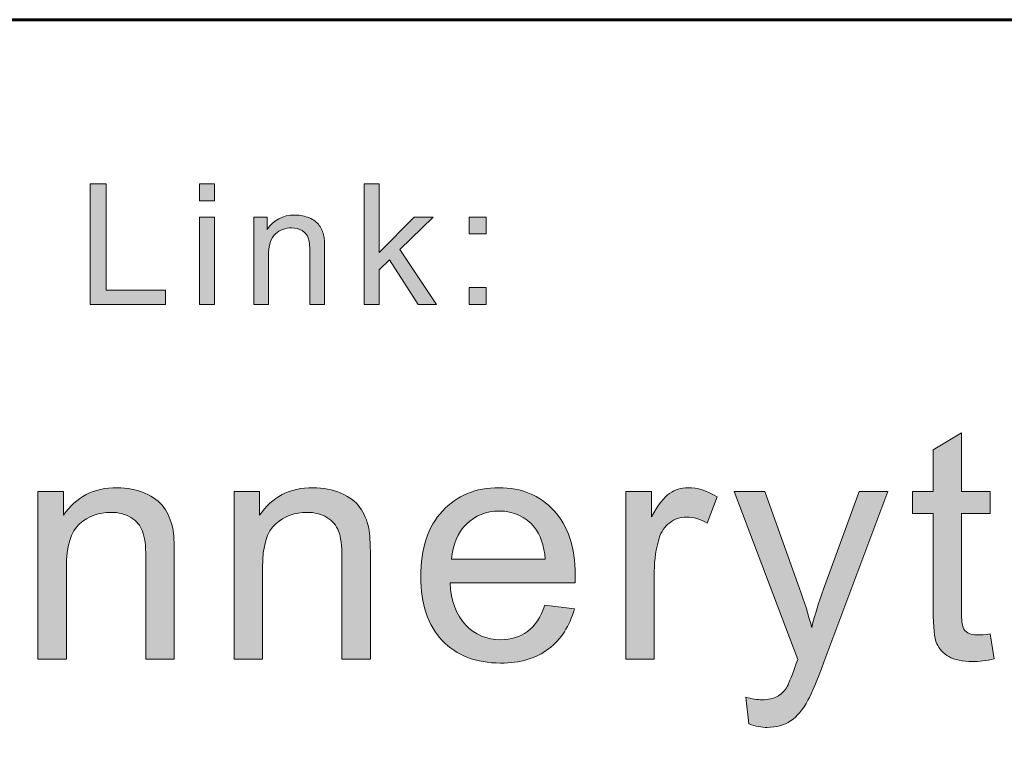
# Model space of a CAD drawing. Units: inches. Extents: x 0 to 8.5, y -11 to 0.
# Drawn here: x 5 to 5.4, y -10.4 to -10.1 of the extents above; entities that cross this region are included whole.
import ezdxf

# ---------------------------------------------------------------- set-up
doc = ezdxf.new("R2010")
doc.units = ezdxf.units.IN
doc.header["$MEASUREMENT"] = 0
doc.layers.add('Title Block', color=7, linetype='Continuous')

# ---------------------------------------------------------------- blocks, each defined once
blk = doc.blocks.new('block 3')
at = {"layer": 'Title Block', "true_color": 0x010101}
h = blk.add_hatch(color=18, dxfattribs=at)
h.dxf.hatch_style = 2
edge = h.paths.add_edge_path()
edge.add_spline(control_points=[(5.37751, -10.35529), (5.37751, -10.35529), (5.3791, -10.36499), (5.3791, -10.36499), (5.376, -10.36564), (5.37324, -10.36597), (5.3708, -10.36597), (5.36681, -10.36597), (5.36372, -10.36533), (5.36152, -10.36408), (5.35932, -10.36282), (5.35777, -10.36115), (5.35688, -10.3591), (5.35598, -10.35704), (5.35554, -10.35272), (5.35554, -10.34612), (5.35554, -10.34612), (5.35554, -10.30884), (5.35554, -10.30884), (5.35554, -10.30884), (5.34748, -10.30884), (5.34748, -10.30884), (5.34748, -10.30884), (5.34748, -10.30029), (5.34748, -10.30029), (5.34748, -10.30029), (5.35554, -10.30029), (5.35554, -10.30029), (5.35554, -10.30029), (5.35554, -10.28425), (5.35554, -10.28425), (5.35554, -10.28425), (5.36647, -10.27766), (5.36647, -10.27766), (5.36647, -10.27766), (5.36647, -10.30029), (5.36647, -10.30029), (5.36647, -10.30029), (5.37751, -10.30029), (5.37751, -10.30029), (5.37751, -10.30029), (5.37751, -10.30884), (5.37751, -10.30884), (5.37751, -10.30884), (5.36647, -10.30884), (5.36647, -10.30884), (5.36647, -10.30884), (5.36647, -10.34675), (5.36647, -10.34675), (5.36647, -10.34988), (5.36666, -10.35189), (5.36704, -10.35278), (5.36743, -10.35368), (5.36806, -10.3544), (5.36894, -10.35491), (5.36981, -10.35546), (5.37105, -10.35571), (5.37268, -10.35571), (5.3739, -10.35571), (5.37552, -10.35558), (5.37751, -10.35529)], knot_values=[0, 0, 0, 0, 1, 1, 1, 2, 2, 2, 3, 3, 3, 4, 4, 4, 5, 5, 5, 6, 6, 6, 7, 7, 7, 8, 8, 8, 9, 9, 9, 10, 10, 10, 11, 11, 11, 12, 12, 12, 13, 13, 13, 14, 14, 14, 15, 15, 15, 16, 16, 16, 17, 17, 17, 18, 18, 18, 19, 19, 19, 20, 20, 20, 20], degree=3, periodic=1)
h = blk.add_hatch(color=18, dxfattribs=at)
h.dxf.hatch_style = 2
edge = h.paths.add_edge_path()
edge.add_spline(control_points=[(5.0096, -10.36511), (5.0096, -10.36511), (5.0096, -10.30029), (5.0096, -10.30029), (5.0096, -10.30029), (5.01948, -10.30029), (5.01948, -10.30029), (5.01948, -10.30029), (5.01948, -10.3095), (5.01948, -10.3095), (5.02425, -10.3024), (5.03111, -10.29883), (5.04012, -10.29883), (5.04403, -10.29883), (5.04761, -10.29953), (5.05089, -10.30093), (5.05416, -10.30234), (5.05661, -10.30419), (5.05824, -10.30646), (5.05987, -10.30874), (5.06101, -10.31144), (5.06166, -10.31458), (5.06207, -10.31661), (5.06227, -10.32018), (5.06227, -10.32526), (5.06227, -10.32526), (5.06227, -10.36511), (5.06227, -10.36511), (5.06227, -10.36511), (5.05128, -10.36511), (5.05128, -10.36511), (5.05128, -10.36511), (5.05128, -10.32568), (5.05128, -10.32568), (5.05128, -10.32121), (5.05086, -10.31786), (5.04999, -10.31565), (5.04915, -10.31342), (5.04763, -10.31166), (5.04545, -10.31033), (5.04328, -10.30901), (5.04072, -10.30835), (5.03779, -10.30835), (5.03311, -10.30835), (5.02908, -10.30984), (5.02568, -10.31281), (5.02228, -10.31578), (5.02059, -10.32141), (5.02059, -10.32971), (5.02059, -10.32971), (5.02059, -10.36511), (5.02059, -10.36511), (5.02059, -10.36511), (5.0096, -10.36511), (5.0096, -10.36511)], knot_values=[0, 0, 0, 0, 1, 1, 1, 2, 2, 2, 3, 3, 3, 4, 4, 4, 5, 5, 5, 6, 6, 6, 7, 7, 7, 8, 8, 8, 9, 9, 9, 10, 10, 10, 11, 11, 11, 12, 12, 12, 13, 13, 13, 14, 14, 14, 15, 15, 15, 16, 16, 16, 17, 17, 17, 18, 18, 18, 18], degree=3, periodic=1)
h = blk.add_hatch(color=18, dxfattribs=at)
h.dxf.hatch_style = 2
edge = h.paths.add_edge_path()
edge.add_spline(control_points=[(5.08537, -10.36511), (5.08537, -10.36511), (5.08537, -10.30029), (5.08537, -10.30029), (5.08537, -10.30029), (5.09524, -10.30029), (5.09524, -10.30029), (5.09524, -10.30029), (5.09524, -10.3095), (5.09524, -10.3095), (5.10002, -10.3024), (5.10688, -10.29883), (5.11589, -10.29883), (5.11979, -10.29883), (5.12337, -10.29953), (5.12665, -10.30093), (5.12992, -10.30234), (5.13238, -10.30419), (5.13401, -10.30646), (5.13563, -10.30874), (5.13677, -10.31144), (5.13742, -10.31458), (5.13783, -10.31661), (5.13803, -10.32018), (5.13803, -10.32526), (5.13803, -10.32526), (5.13803, -10.36511), (5.13803, -10.36511), (5.13803, -10.36511), (5.12705, -10.36511), (5.12705, -10.36511), (5.12705, -10.36511), (5.12705, -10.32568), (5.12705, -10.32568), (5.12705, -10.32121), (5.12663, -10.31786), (5.12576, -10.31565), (5.12492, -10.31342), (5.1234, -10.31166), (5.12122, -10.31033), (5.11905, -10.30901), (5.11648, -10.30835), (5.11355, -10.30835), (5.10887, -10.30835), (5.10484, -10.30984), (5.10144, -10.31281), (5.09805, -10.31578), (5.09635, -10.32141), (5.09635, -10.32971), (5.09635, -10.32971), (5.09635, -10.36511), (5.09635, -10.36511), (5.09635, -10.36511), (5.08537, -10.36511), (5.08537, -10.36511)], knot_values=[0, 0, 0, 0, 1, 1, 1, 2, 2, 2, 3, 3, 3, 4, 4, 4, 5, 5, 5, 6, 6, 6, 7, 7, 7, 8, 8, 8, 9, 9, 9, 10, 10, 10, 11, 11, 11, 12, 12, 12, 13, 13, 13, 14, 14, 14, 15, 15, 15, 16, 16, 16, 17, 17, 17, 18, 18, 18, 18], degree=3, periodic=1)
h = blk.add_hatch(color=18, dxfattribs=at)
h.dxf.hatch_style = 2
edge = h.paths.add_edge_path()
edge.add_spline(control_points=[(5.2055, -10.34424), (5.2055, -10.34424), (5.21685, -10.34564), (5.21685, -10.34564), (5.21506, -10.35228), (5.21174, -10.35742), (5.2069, -10.36108), (5.20205, -10.36475), (5.19587, -10.36658), (5.18834, -10.36658), (5.17886, -10.36658), (5.17135, -10.36366), (5.1658, -10.35782), (5.16024, -10.35198), (5.15747, -10.34379), (5.15747, -10.33325), (5.15747, -10.32235), (5.16026, -10.31388), (5.16588, -10.30786), (5.1715, -10.30184), (5.17878, -10.29883), (5.18774, -10.29883), (5.1964, -10.29883), (5.20348, -10.30178), (5.20898, -10.30769), (5.21446, -10.31359), (5.21722, -10.32189), (5.21722, -10.33259), (5.21722, -10.33324), (5.21719, -10.33421), (5.21715, -10.33552), (5.21715, -10.33552), (5.16881, -10.33552), (5.16881, -10.33552), (5.16922, -10.34264), (5.17124, -10.34808), (5.17486, -10.35187), (5.17848, -10.35565), (5.183, -10.35754), (5.18841, -10.35754), (5.19244, -10.35754), (5.19587, -10.35649), (5.19873, -10.35437), (5.20157, -10.35225), (5.20383, -10.34888), (5.2055, -10.34424)], knot_values=[0, 0, 0, 0, 1, 1, 1, 2, 2, 2, 3, 3, 3, 4, 4, 4, 5, 5, 5, 6, 6, 6, 7, 7, 7, 8, 8, 8, 9, 9, 9, 10, 10, 10, 11, 11, 11, 12, 12, 12, 13, 13, 13, 14, 14, 14, 15, 15, 15, 15], degree=3, periodic=1)
edge = h.paths.add_edge_path()
edge.add_spline(control_points=[(5.16943, -10.32648), (5.16943, -10.32648), (5.20562, -10.32648), (5.20562, -10.32648), (5.20513, -10.32103), (5.20375, -10.31694), (5.20147, -10.31421), (5.19797, -10.30998), (5.19343, -10.30786), (5.18785, -10.30786), (5.18281, -10.30786), (5.17858, -10.30956), (5.17513, -10.31292), (5.1717, -10.31631), (5.16979, -10.32083), (5.16943, -10.32648)], knot_values=[0, 0, 0, 0, 1, 1, 1, 2, 2, 2, 3, 3, 3, 4, 4, 4, 5, 5, 5, 5], degree=3, periodic=1)
h = blk.add_hatch(color=18, dxfattribs=at)
h.dxf.hatch_style = 2
edge = h.paths.add_edge_path()
edge.add_spline(control_points=[(5.23678, -10.36511), (5.23678, -10.36511), (5.23678, -10.30029), (5.23678, -10.30029), (5.23678, -10.30029), (5.24668, -10.30029), (5.24668, -10.30029), (5.24668, -10.30029), (5.24668, -10.31013), (5.24668, -10.31013), (5.24919, -10.30553), (5.25152, -10.30249), (5.25366, -10.30103), (5.25579, -10.29956), (5.25815, -10.29883), (5.2607, -10.29883), (5.2644, -10.29883), (5.26817, -10.30001), (5.272, -10.30237), (5.272, -10.30237), (5.26822, -10.31257), (5.26822, -10.31257), (5.26553, -10.31097), (5.26284, -10.31018), (5.26016, -10.31018), (5.25776, -10.31018), (5.2556, -10.3109), (5.25369, -10.31235), (5.25178, -10.31379), (5.25041, -10.3158), (5.24961, -10.31836), (5.24839, -10.32227), (5.24776, -10.32654), (5.24776, -10.33118), (5.24776, -10.33118), (5.24776, -10.36511), (5.24776, -10.36511), (5.24776, -10.36511), (5.23678, -10.36511), (5.23678, -10.36511)], knot_values=[0, 0, 0, 0, 1, 1, 1, 2, 2, 2, 3, 3, 3, 4, 4, 4, 5, 5, 5, 6, 6, 6, 7, 7, 7, 8, 8, 8, 9, 9, 9, 10, 10, 10, 11, 11, 11, 12, 12, 12, 13, 13, 13, 13], degree=3, periodic=1)
h = blk.add_hatch(color=18, dxfattribs=at)
h.dxf.hatch_style = 2
edge = h.paths.add_edge_path()
edge.add_spline(control_points=[(5.2843, -10.39007), (5.2843, -10.39007), (5.28308, -10.37976), (5.28308, -10.37976), (5.28547, -10.38041), (5.28757, -10.38074), (5.28936, -10.38074), (5.2918, -10.38074), (5.29376, -10.38033), (5.29522, -10.37952), (5.29669, -10.3787), (5.29788, -10.37756), (5.29881, -10.3761), (5.29951, -10.375), (5.30063, -10.37227), (5.30218, -10.36792), (5.30238, -10.36731), (5.30271, -10.36641), (5.30315, -10.36523), (5.30315, -10.36523), (5.27855, -10.30029), (5.27855, -10.30029), (5.27855, -10.30029), (5.29041, -10.30029), (5.29041, -10.30029), (5.29041, -10.30029), (5.30389, -10.33782), (5.30389, -10.33782), (5.30564, -10.3426), (5.3072, -10.34759), (5.30858, -10.35285), (5.30984, -10.34781), (5.31135, -10.34288), (5.31311, -10.33807), (5.31311, -10.33807), (5.32696, -10.30029), (5.32696, -10.30029), (5.32696, -10.30029), (5.33794, -10.30029), (5.33794, -10.30029), (5.33794, -10.30029), (5.31329, -10.36621), (5.31329, -10.36621), (5.31064, -10.37333), (5.30858, -10.37824), (5.30712, -10.38093), (5.30516, -10.38454), (5.30292, -10.38719), (5.30042, -10.38889), (5.29788, -10.39057), (5.29487, -10.39143), (5.29138, -10.39143), (5.28925, -10.39143), (5.28689, -10.39096), (5.2843, -10.39007)], knot_values=[0, 0, 0, 0, 1, 1, 1, 2, 2, 2, 3, 3, 3, 4, 4, 4, 5, 5, 5, 6, 6, 6, 7, 7, 7, 8, 8, 8, 9, 9, 9, 10, 10, 10, 11, 11, 11, 12, 12, 12, 13, 13, 13, 14, 14, 14, 15, 15, 15, 16, 16, 16, 17, 17, 17, 18, 18, 18, 18], degree=3, periodic=1)
at = {"layer": 'Title Block', "lineweight": 0}
for points, knots in [([(5.37751, -10.35529), (5.37751, -10.35529), (5.3791, -10.36499), (5.3791, -10.36499), (5.376, -10.36564), (5.37324, -10.36597), (5.3708, -10.36597), (5.36681, -10.36597), (5.36372, -10.36533), (5.36152, -10.36408), (5.35932, -10.36282), (5.35777, -10.36115), (5.35688, -10.3591), (5.35598, -10.35704), (5.35554, -10.35272), (5.35554, -10.34612), (5.35554, -10.34612), (5.35554, -10.30884), (5.35554, -10.30884), (5.35554, -10.30884), (5.34748, -10.30884), (5.34748, -10.30884), (5.34748, -10.30884), (5.34748, -10.30029), (5.34748, -10.30029), (5.34748, -10.30029), (5.35554, -10.30029), (5.35554, -10.30029), (5.35554, -10.30029), (5.35554, -10.28425), (5.35554, -10.28425), (5.35554, -10.28425), (5.36647, -10.27766), (5.36647, -10.27766), (5.36647, -10.27766), (5.36647, -10.30029), (5.36647, -10.30029), (5.36647, -10.30029), (5.37751, -10.30029), (5.37751, -10.30029), (5.37751, -10.30029), (5.37751, -10.30884), (5.37751, -10.30884), (5.37751, -10.30884), (5.36647, -10.30884), (5.36647, -10.30884), (5.36647, -10.30884), (5.36647, -10.34675), (5.36647, -10.34675), (5.36647, -10.34988), (5.36666, -10.35189), (5.36704, -10.35278), (5.36743, -10.35368), (5.36806, -10.3544), (5.36894, -10.35491), (5.36981, -10.35546), (5.37105, -10.35571), (5.37268, -10.35571), (5.3739, -10.35571), (5.37552, -10.35558), (5.37751, -10.35529)], [0, 0, 0, 0, 1, 1, 1, 2, 2, 2, 3, 3, 3, 4, 4, 4, 5, 5, 5, 6, 6, 6, 7, 7, 7, 8, 8, 8, 9, 9, 9, 10, 10, 10, 11, 11, 11, 12, 12, 12, 13, 13, 13, 14, 14, 14, 15, 15, 15, 16, 16, 16, 17, 17, 17, 18, 18, 18, 19, 19, 19, 20, 20, 20, 20]), ([(5.0096, -10.36511), (5.0096, -10.36511), (5.0096, -10.30029), (5.0096, -10.30029), (5.0096, -10.30029), (5.01948, -10.30029), (5.01948, -10.30029), (5.01948, -10.30029), (5.01948, -10.3095), (5.01948, -10.3095), (5.02425, -10.3024), (5.03111, -10.29883), (5.04012, -10.29883), (5.04403, -10.29883), (5.04761, -10.29953), (5.05089, -10.30093), (5.05416, -10.30234), (5.05661, -10.30419), (5.05824, -10.30646), (5.05987, -10.30874), (5.06101, -10.31144), (5.06166, -10.31458), (5.06207, -10.31661), (5.06227, -10.32018), (5.06227, -10.32526), (5.06227, -10.32526), (5.06227, -10.36511), (5.06227, -10.36511), (5.06227, -10.36511), (5.05128, -10.36511), (5.05128, -10.36511), (5.05128, -10.36511), (5.05128, -10.32568), (5.05128, -10.32568), (5.05128, -10.32121), (5.05086, -10.31786), (5.04999, -10.31565), (5.04915, -10.31342), (5.04763, -10.31166), (5.04545, -10.31033), (5.04328, -10.30901), (5.04072, -10.30835), (5.03779, -10.30835), (5.03311, -10.30835), (5.02908, -10.30984), (5.02568, -10.31281), (5.02228, -10.31578), (5.02059, -10.32141), (5.02059, -10.32971), (5.02059, -10.32971), (5.02059, -10.36511), (5.02059, -10.36511), (5.02059, -10.36511), (5.0096, -10.36511), (5.0096, -10.36511)], [0, 0, 0, 0, 1, 1, 1, 2, 2, 2, 3, 3, 3, 4, 4, 4, 5, 5, 5, 6, 6, 6, 7, 7, 7, 8, 8, 8, 9, 9, 9, 10, 10, 10, 11, 11, 11, 12, 12, 12, 13, 13, 13, 14, 14, 14, 15, 15, 15, 16, 16, 16, 17, 17, 17, 18, 18, 18, 18]), ([(5.08537, -10.36511), (5.08537, -10.36511), (5.08537, -10.30029), (5.08537, -10.30029), (5.08537, -10.30029), (5.09524, -10.30029), (5.09524, -10.30029), (5.09524, -10.30029), (5.09524, -10.3095), (5.09524, -10.3095), (5.10002, -10.3024), (5.10688, -10.29883), (5.11589, -10.29883), (5.11979, -10.29883), (5.12337, -10.29953), (5.12665, -10.30093), (5.12992, -10.30234), (5.13238, -10.30419), (5.13401, -10.30646), (5.13563, -10.30874), (5.13677, -10.31144), (5.13742, -10.31458), (5.13783, -10.31661), (5.13803, -10.32018), (5.13803, -10.32526), (5.13803, -10.32526), (5.13803, -10.36511), (5.13803, -10.36511), (5.13803, -10.36511), (5.12705, -10.36511), (5.12705, -10.36511), (5.12705, -10.36511), (5.12705, -10.32568), (5.12705, -10.32568), (5.12705, -10.32121), (5.12663, -10.31786), (5.12576, -10.31565), (5.12492, -10.31342), (5.1234, -10.31166), (5.12122, -10.31033), (5.11905, -10.30901), (5.11648, -10.30835), (5.11355, -10.30835), (5.10887, -10.30835), (5.10484, -10.30984), (5.10144, -10.31281), (5.09805, -10.31578), (5.09635, -10.32141), (5.09635, -10.32971), (5.09635, -10.32971), (5.09635, -10.36511), (5.09635, -10.36511), (5.09635, -10.36511), (5.08537, -10.36511), (5.08537, -10.36511)], [0, 0, 0, 0, 1, 1, 1, 2, 2, 2, 3, 3, 3, 4, 4, 4, 5, 5, 5, 6, 6, 6, 7, 7, 7, 8, 8, 8, 9, 9, 9, 10, 10, 10, 11, 11, 11, 12, 12, 12, 13, 13, 13, 14, 14, 14, 15, 15, 15, 16, 16, 16, 17, 17, 17, 18, 18, 18, 18]), ([(5.2055, -10.34424), (5.2055, -10.34424), (5.21685, -10.34564), (5.21685, -10.34564), (5.21506, -10.35228), (5.21174, -10.35742), (5.2069, -10.36108), (5.20205, -10.36475), (5.19587, -10.36658), (5.18834, -10.36658), (5.17886, -10.36658), (5.17135, -10.36366), (5.1658, -10.35782), (5.16024, -10.35198), (5.15747, -10.34379), (5.15747, -10.33325), (5.15747, -10.32235), (5.16026, -10.31388), (5.16588, -10.30786), (5.1715, -10.30184), (5.17878, -10.29883), (5.18774, -10.29883), (5.1964, -10.29883), (5.20348, -10.30178), (5.20898, -10.30769), (5.21446, -10.31359), (5.21722, -10.32189), (5.21722, -10.33259), (5.21722, -10.33324), (5.21719, -10.33421), (5.21715, -10.33552), (5.21715, -10.33552), (5.16881, -10.33552), (5.16881, -10.33552), (5.16922, -10.34264), (5.17124, -10.34808), (5.17486, -10.35187), (5.17848, -10.35565), (5.183, -10.35754), (5.18841, -10.35754), (5.19244, -10.35754), (5.19587, -10.35649), (5.19873, -10.35437), (5.20157, -10.35225), (5.20383, -10.34888), (5.2055, -10.34424)], [0, 0, 0, 0, 1, 1, 1, 2, 2, 2, 3, 3, 3, 4, 4, 4, 5, 5, 5, 6, 6, 6, 7, 7, 7, 8, 8, 8, 9, 9, 9, 10, 10, 10, 11, 11, 11, 12, 12, 12, 13, 13, 13, 14, 14, 14, 15, 15, 15, 15]), ([(5.23678, -10.36511), (5.23678, -10.36511), (5.23678, -10.30029), (5.23678, -10.30029), (5.23678, -10.30029), (5.24668, -10.30029), (5.24668, -10.30029), (5.24668, -10.30029), (5.24668, -10.31013), (5.24668, -10.31013), (5.24919, -10.30553), (5.25152, -10.30249), (5.25366, -10.30103), (5.25579, -10.29956), (5.25815, -10.29883), (5.2607, -10.29883), (5.2644, -10.29883), (5.26817, -10.30001), (5.272, -10.30237), (5.272, -10.30237), (5.26822, -10.31257), (5.26822, -10.31257), (5.26553, -10.31097), (5.26284, -10.31018), (5.26016, -10.31018), (5.25776, -10.31018), (5.2556, -10.3109), (5.25369, -10.31235), (5.25178, -10.31379), (5.25041, -10.3158), (5.24961, -10.31836), (5.24839, -10.32227), (5.24776, -10.32654), (5.24776, -10.33118), (5.24776, -10.33118), (5.24776, -10.36511), (5.24776, -10.36511), (5.24776, -10.36511), (5.23678, -10.36511), (5.23678, -10.36511)], [0, 0, 0, 0, 1, 1, 1, 2, 2, 2, 3, 3, 3, 4, 4, 4, 5, 5, 5, 6, 6, 6, 7, 7, 7, 8, 8, 8, 9, 9, 9, 10, 10, 10, 11, 11, 11, 12, 12, 12, 13, 13, 13, 13]), ([(5.2843, -10.39007), (5.2843, -10.39007), (5.28308, -10.37976), (5.28308, -10.37976), (5.28547, -10.38041), (5.28757, -10.38074), (5.28936, -10.38074), (5.2918, -10.38074), (5.29376, -10.38033), (5.29522, -10.37952), (5.29669, -10.3787), (5.29788, -10.37756), (5.29881, -10.3761), (5.29951, -10.375), (5.30063, -10.37227), (5.30218, -10.36792), (5.30238, -10.36731), (5.30271, -10.36641), (5.30315, -10.36523), (5.30315, -10.36523), (5.27855, -10.30029), (5.27855, -10.30029), (5.27855, -10.30029), (5.29041, -10.30029), (5.29041, -10.30029), (5.29041, -10.30029), (5.30389, -10.33782), (5.30389, -10.33782), (5.30564, -10.3426), (5.3072, -10.34759), (5.30858, -10.35285), (5.30984, -10.34781), (5.31135, -10.34288), (5.31311, -10.33807), (5.31311, -10.33807), (5.32696, -10.30029), (5.32696, -10.30029), (5.32696, -10.30029), (5.33794, -10.30029), (5.33794, -10.30029), (5.33794, -10.30029), (5.31329, -10.36621), (5.31329, -10.36621), (5.31064, -10.37333), (5.30858, -10.37824), (5.30712, -10.38093), (5.30516, -10.38454), (5.30292, -10.38719), (5.30042, -10.38889), (5.29788, -10.39057), (5.29487, -10.39143), (5.29138, -10.39143), (5.28925, -10.39143), (5.28689, -10.39096), (5.2843, -10.39007)], [0, 0, 0, 0, 1, 1, 1, 2, 2, 2, 3, 3, 3, 4, 4, 4, 5, 5, 5, 6, 6, 6, 7, 7, 7, 8, 8, 8, 9, 9, 9, 10, 10, 10, 11, 11, 11, 12, 12, 12, 13, 13, 13, 14, 14, 14, 15, 15, 15, 16, 16, 16, 17, 17, 17, 18, 18, 18, 18]), ([(5.16943, -10.32648), (5.16943, -10.32648), (5.20562, -10.32648), (5.20562, -10.32648), (5.20513, -10.32103), (5.20375, -10.31694), (5.20147, -10.31421), (5.19797, -10.30998), (5.19343, -10.30786), (5.18785, -10.30786), (5.18281, -10.30786), (5.17858, -10.30956), (5.17513, -10.31292), (5.1717, -10.31631), (5.16979, -10.32083), (5.16943, -10.32648)], [0, 0, 0, 0, 1, 1, 1, 2, 2, 2, 3, 3, 3, 4, 4, 4, 5, 5, 5, 5])]:
    blk.add_open_spline(points, degree=3, knots=knots, dxfattribs=at)
blk = doc.blocks.new('block 8')
at = {"layer": 'Title Block', "true_color": 0x010101}
h = blk.add_hatch(color=18, dxfattribs=at)
h.dxf.hatch_style = 2
edge = h.paths.add_edge_path()
edge.add_spline(control_points=[(4.86155, -10.22801), (4.86155, -10.22801), (4.8492, -10.18146), (4.8492, -10.18146), (4.8492, -10.18146), (4.85551, -10.18146), (4.85551, -10.18146), (4.85551, -10.18146), (4.8626, -10.21198), (4.8626, -10.21198), (4.86336, -10.21517), (4.86401, -10.21834), (4.86457, -10.2215), (4.86575, -10.21653), (4.86646, -10.21366), (4.86666, -10.21289), (4.86666, -10.21289), (4.87553, -10.18146), (4.87553, -10.18146), (4.87553, -10.18146), (4.88295, -10.18146), (4.88295, -10.18146), (4.88295, -10.18146), (4.88962, -10.20502), (4.88962, -10.20502), (4.89129, -10.21087), (4.8925, -10.21636), (4.89324, -10.2215), (4.89384, -10.21856), (4.89461, -10.21518), (4.89556, -10.21137), (4.89556, -10.21137), (4.90287, -10.18146), (4.90287, -10.18146), (4.90287, -10.18146), (4.90906, -10.18146), (4.90906, -10.18146), (4.90906, -10.18146), (4.89629, -10.22801), (4.89629, -10.22801), (4.89629, -10.22801), (4.89035, -10.22801), (4.89035, -10.22801), (4.89035, -10.22801), (4.88053, -10.19255), (4.88053, -10.19255), (4.87972, -10.18958), (4.87923, -10.18776), (4.87908, -10.18708), (4.87859, -10.18922), (4.87813, -10.19104), (4.87771, -10.19255), (4.87771, -10.19255), (4.86784, -10.22801), (4.86784, -10.22801), (4.86784, -10.22801), (4.86155, -10.22801), (4.86155, -10.22801)], knot_values=[0, 0, 0, 0, 1, 1, 1, 2, 2, 2, 3, 3, 3, 4, 4, 4, 5, 5, 5, 6, 6, 6, 7, 7, 7, 8, 8, 8, 9, 9, 9, 10, 10, 10, 11, 11, 11, 12, 12, 12, 13, 13, 13, 14, 14, 14, 15, 15, 15, 16, 16, 16, 17, 17, 17, 18, 18, 18, 19, 19, 19, 19], degree=3, periodic=1)
h = blk.add_hatch(color=18, dxfattribs=at)
h.dxf.hatch_style = 2
edge = h.paths.add_edge_path()
edge.add_spline(control_points=[(4.96735, -10.22801), (4.96735, -10.22801), (4.96205, -10.22801), (4.96205, -10.22801), (4.96205, -10.22801), (4.96205, -10.18146), (4.96205, -10.18146), (4.96205, -10.18146), (4.96776, -10.18146), (4.96776, -10.18146), (4.96776, -10.18146), (4.96776, -10.19807), (4.96776, -10.19807), (4.97017, -10.19504), (4.97325, -10.19352), (4.97701, -10.19352), (4.97909, -10.19352), (4.98104, -10.19394), (4.9829, -10.19478), (4.98474, -10.19561), (4.98627, -10.19679), (4.98747, -10.19831), (4.98866, -10.19982), (4.9896, -10.20165), (4.99028, -10.20379), (4.99095, -10.20592), (4.99129, -10.20821), (4.99129, -10.21064), (4.99129, -10.21642), (4.98987, -10.22089), (4.98701, -10.22404), (4.98414, -10.2272), (4.98071, -10.22877), (4.97671, -10.22877), (4.97274, -10.22877), (4.96962, -10.22712), (4.96735, -10.2238), (4.96735, -10.2238), (4.96735, -10.22801), (4.96735, -10.22801)], knot_values=[0, 0, 0, 0, 1, 1, 1, 2, 2, 2, 3, 3, 3, 4, 4, 4, 5, 5, 5, 6, 6, 6, 7, 7, 7, 8, 8, 8, 9, 9, 9, 10, 10, 10, 11, 11, 11, 12, 12, 12, 13, 13, 13, 13], degree=3, periodic=1)
edge = h.paths.add_edge_path()
edge.add_spline(control_points=[(4.96729, -10.2109), (4.96729, -10.21494), (4.96784, -10.21787), (4.96894, -10.21966), (4.97073, -10.2226), (4.97317, -10.22408), (4.97624, -10.22408), (4.97875, -10.22408), (4.9809, -10.223), (4.98272, -10.22083), (4.98454, -10.21866), (4.98545, -10.21541), (4.98545, -10.21111), (4.98545, -10.20672), (4.98458, -10.20346), (4.98283, -10.20138), (4.98108, -10.19927), (4.97898, -10.19823), (4.97649, -10.19823), (4.974, -10.19823), (4.97184, -10.19931), (4.97001, -10.20148), (4.96819, -10.20365), (4.96729, -10.20679), (4.96729, -10.2109)], knot_values=[0, 0, 0, 0, 1, 1, 1, 2, 2, 2, 3, 3, 3, 4, 4, 4, 5, 5, 5, 6, 6, 6, 7, 7, 7, 8, 8, 8, 8], degree=3, periodic=1)
h = blk.add_hatch(color=18, dxfattribs=at)
h.dxf.hatch_style = 2
h.paths.add_polyline_path([(5.0298, -10.22801), (5.0298, -10.18146), (5.03596, -10.18146), (5.03596, -10.22252), (5.05889, -10.22252), (5.05889, -10.22801)])
h = blk.add_hatch(color=18, dxfattribs=at)
h.dxf.hatch_style = 2
h.paths.add_polyline_path([(5.07204, -10.18803), (5.07204, -10.18146), (5.07776, -10.18146), (5.07776, -10.18803)])
h.paths.add_polyline_path([(5.07204, -10.22801), (5.07204, -10.19428), (5.07776, -10.19428), (5.07776, -10.22801)])
h = blk.add_hatch(color=18, dxfattribs=at)
h.dxf.hatch_style = 2
h.paths.add_polyline_path([(5.13566, -10.22801), (5.13566, -10.18146), (5.14138, -10.18146), (5.14138, -10.20801), (5.15491, -10.19428), (5.16231, -10.19428), (5.14941, -10.2068), (5.16361, -10.22801), (5.15656, -10.22801), (5.14541, -10.21077), (5.14138, -10.21464), (5.14138, -10.22801)])
h = blk.add_hatch(color=18, dxfattribs=at)
h.dxf.hatch_style = 2
edge = h.paths.add_edge_path()
edge.add_spline(control_points=[(4.94249, -10.21715), (4.94249, -10.21715), (4.9484, -10.21788), (4.9484, -10.21788), (4.94747, -10.22134), (4.94575, -10.22401), (4.94322, -10.22591), (4.9407, -10.22782), (4.93749, -10.22877), (4.93357, -10.22877), (4.92864, -10.22877), (4.92472, -10.22725), (4.92183, -10.22422), (4.91895, -10.22118), (4.91751, -10.21692), (4.91751, -10.21144), (4.91751, -10.20576), (4.91896, -10.20136), (4.92189, -10.19823), (4.9248, -10.1951), (4.9286, -10.19352), (4.93325, -10.19352), (4.93776, -10.19352), (4.94145, -10.19505), (4.94431, -10.19813), (4.94716, -10.2012), (4.94859, -10.20553), (4.94859, -10.21109), (4.94859, -10.21143), (4.94858, -10.21193), (4.94855, -10.21261), (4.94855, -10.21261), (4.92341, -10.21261), (4.92341, -10.21261), (4.92362, -10.21632), (4.92467, -10.21916), (4.92655, -10.22112), (4.92844, -10.22309), (4.93079, -10.22408), (4.93361, -10.22408), (4.9357, -10.22408), (4.93749, -10.22352), (4.93896, -10.22243), (4.94046, -10.22133), (4.94162, -10.21956), (4.94249, -10.21715)], knot_values=[0, 0, 0, 0, 1, 1, 1, 2, 2, 2, 3, 3, 3, 4, 4, 4, 5, 5, 5, 6, 6, 6, 7, 7, 7, 8, 8, 8, 9, 9, 9, 10, 10, 10, 11, 11, 11, 12, 12, 12, 13, 13, 13, 14, 14, 14, 15, 15, 15, 15], degree=3, periodic=1)
edge = h.paths.add_edge_path()
edge.add_spline(control_points=[(4.92373, -10.20791), (4.92373, -10.20791), (4.94256, -10.20791), (4.94256, -10.20791), (4.9423, -10.20508), (4.94158, -10.20295), (4.9404, -10.20152), (4.93857, -10.19933), (4.93621, -10.19823), (4.93332, -10.19823), (4.93069, -10.19823), (4.92848, -10.19911), (4.92669, -10.20086), (4.92491, -10.20262), (4.92392, -10.20497), (4.92373, -10.20791)], knot_values=[0, 0, 0, 0, 1, 1, 1, 2, 2, 2, 3, 3, 3, 4, 4, 4, 5, 5, 5, 5], degree=3, periodic=1)
h = blk.add_hatch(color=18, dxfattribs=at)
h.dxf.hatch_style = 2
edge = h.paths.add_edge_path()
edge.add_spline(control_points=[(5.09296, -10.22801), (5.09296, -10.22801), (5.09296, -10.19428), (5.09296, -10.19428), (5.09296, -10.19428), (5.0981, -10.19428), (5.0981, -10.19428), (5.0981, -10.19428), (5.0981, -10.19908), (5.0981, -10.19908), (5.10059, -10.19538), (5.10417, -10.19352), (5.10885, -10.19352), (5.11088, -10.19352), (5.11274, -10.19389), (5.11445, -10.19462), (5.11616, -10.19535), (5.11743, -10.19632), (5.11827, -10.1975), (5.11913, -10.19868), (5.11971, -10.20009), (5.12005, -10.20171), (5.12027, -10.20277), (5.12037, -10.20463), (5.12037, -10.20728), (5.12037, -10.20728), (5.12037, -10.22801), (5.12037, -10.22801), (5.12037, -10.22801), (5.11465, -10.22801), (5.11465, -10.22801), (5.11465, -10.22801), (5.11465, -10.20749), (5.11465, -10.20749), (5.11465, -10.20517), (5.11443, -10.20342), (5.11399, -10.20227), (5.11354, -10.20112), (5.11275, -10.2002), (5.11163, -10.19952), (5.11049, -10.19883), (5.10916, -10.19847), (5.10764, -10.19847), (5.1052, -10.19847), (5.1031, -10.19925), (5.10133, -10.20079), (5.09957, -10.20234), (5.09869, -10.20528), (5.09869, -10.20959), (5.09869, -10.20959), (5.09869, -10.22801), (5.09869, -10.22801), (5.09869, -10.22801), (5.09296, -10.22801), (5.09296, -10.22801)], knot_values=[0, 0, 0, 0, 1, 1, 1, 2, 2, 2, 3, 3, 3, 4, 4, 4, 5, 5, 5, 6, 6, 6, 7, 7, 7, 8, 8, 8, 9, 9, 9, 10, 10, 10, 11, 11, 11, 12, 12, 12, 13, 13, 13, 14, 14, 14, 15, 15, 15, 16, 16, 16, 17, 17, 17, 18, 18, 18, 18], degree=3, periodic=1)
h = blk.add_hatch(color=18, dxfattribs=at)
h.dxf.hatch_style = 2
h.paths.add_polyline_path([(5.17624, -10.20079), (5.17624, -10.19428), (5.18275, -10.19428), (5.18275, -10.20079)])
h.paths.add_polyline_path([(5.17624, -10.22801), (5.17624, -10.2215), (5.18275, -10.2215), (5.18275, -10.22801)])
at = {"layer": 'Title Block', "lineweight": 0}
for points in [[(5.0298, -10.22801), (5.0298, -10.18146), (5.03596, -10.18146), (5.03596, -10.22252), (5.05889, -10.22252), (5.05889, -10.22801), (5.0298, -10.22801)], [(5.07204, -10.18803), (5.07204, -10.18146), (5.07776, -10.18146), (5.07776, -10.18803), (5.07204, -10.18803)], [(5.13566, -10.22801), (5.13566, -10.18146), (5.14138, -10.18146), (5.14138, -10.20801), (5.15491, -10.19428), (5.16231, -10.19428), (5.14941, -10.2068), (5.16361, -10.22801), (5.15656, -10.22801), (5.14541, -10.21077), (5.14138, -10.21464), (5.14138, -10.22801), (5.13566, -10.22801)], [(5.07204, -10.22801), (5.07204, -10.19428), (5.07776, -10.19428), (5.07776, -10.22801), (5.07204, -10.22801)], [(5.17624, -10.20079), (5.17624, -10.19428), (5.18275, -10.19428), (5.18275, -10.20079), (5.17624, -10.20079)], [(5.17624, -10.22801), (5.17624, -10.2215), (5.18275, -10.2215), (5.18275, -10.22801), (5.17624, -10.22801)]]:
    blk.add_lwpolyline(points, dxfattribs=at)
for points, knots in [([(4.86155, -10.22801), (4.86155, -10.22801), (4.8492, -10.18146), (4.8492, -10.18146), (4.8492, -10.18146), (4.85551, -10.18146), (4.85551, -10.18146), (4.85551, -10.18146), (4.8626, -10.21198), (4.8626, -10.21198), (4.86336, -10.21517), (4.86401, -10.21834), (4.86457, -10.2215), (4.86575, -10.21653), (4.86646, -10.21366), (4.86666, -10.21289), (4.86666, -10.21289), (4.87553, -10.18146), (4.87553, -10.18146), (4.87553, -10.18146), (4.88295, -10.18146), (4.88295, -10.18146), (4.88295, -10.18146), (4.88962, -10.20502), (4.88962, -10.20502), (4.89129, -10.21087), (4.8925, -10.21636), (4.89324, -10.2215), (4.89384, -10.21856), (4.89461, -10.21518), (4.89556, -10.21137), (4.89556, -10.21137), (4.90287, -10.18146), (4.90287, -10.18146), (4.90287, -10.18146), (4.90906, -10.18146), (4.90906, -10.18146), (4.90906, -10.18146), (4.89629, -10.22801), (4.89629, -10.22801), (4.89629, -10.22801), (4.89035, -10.22801), (4.89035, -10.22801), (4.89035, -10.22801), (4.88053, -10.19255), (4.88053, -10.19255), (4.87972, -10.18958), (4.87923, -10.18776), (4.87908, -10.18708), (4.87859, -10.18922), (4.87813, -10.19104), (4.87771, -10.19255), (4.87771, -10.19255), (4.86784, -10.22801), (4.86784, -10.22801), (4.86784, -10.22801), (4.86155, -10.22801), (4.86155, -10.22801)], [0, 0, 0, 0, 1, 1, 1, 2, 2, 2, 3, 3, 3, 4, 4, 4, 5, 5, 5, 6, 6, 6, 7, 7, 7, 8, 8, 8, 9, 9, 9, 10, 10, 10, 11, 11, 11, 12, 12, 12, 13, 13, 13, 14, 14, 14, 15, 15, 15, 16, 16, 16, 17, 17, 17, 18, 18, 18, 19, 19, 19, 19]), ([(4.96735, -10.22801), (4.96735, -10.22801), (4.96205, -10.22801), (4.96205, -10.22801), (4.96205, -10.22801), (4.96205, -10.18146), (4.96205, -10.18146), (4.96205, -10.18146), (4.96776, -10.18146), (4.96776, -10.18146), (4.96776, -10.18146), (4.96776, -10.19807), (4.96776, -10.19807), (4.97017, -10.19504), (4.97325, -10.19352), (4.97701, -10.19352), (4.97909, -10.19352), (4.98104, -10.19394), (4.9829, -10.19478), (4.98474, -10.19561), (4.98627, -10.19679), (4.98747, -10.19831), (4.98866, -10.19982), (4.9896, -10.20165), (4.99028, -10.20379), (4.99095, -10.20592), (4.99129, -10.20821), (4.99129, -10.21064), (4.99129, -10.21642), (4.98987, -10.22089), (4.98701, -10.22404), (4.98414, -10.2272), (4.98071, -10.22877), (4.97671, -10.22877), (4.97274, -10.22877), (4.96962, -10.22712), (4.96735, -10.2238), (4.96735, -10.2238), (4.96735, -10.22801), (4.96735, -10.22801)], [0, 0, 0, 0, 1, 1, 1, 2, 2, 2, 3, 3, 3, 4, 4, 4, 5, 5, 5, 6, 6, 6, 7, 7, 7, 8, 8, 8, 9, 9, 9, 10, 10, 10, 11, 11, 11, 12, 12, 12, 13, 13, 13, 13]), ([(4.94249, -10.21715), (4.94249, -10.21715), (4.9484, -10.21788), (4.9484, -10.21788), (4.94747, -10.22134), (4.94575, -10.22401), (4.94322, -10.22591), (4.9407, -10.22782), (4.93749, -10.22877), (4.93357, -10.22877), (4.92864, -10.22877), (4.92472, -10.22725), (4.92183, -10.22422), (4.91895, -10.22118), (4.91751, -10.21692), (4.91751, -10.21144), (4.91751, -10.20576), (4.91896, -10.20136), (4.92189, -10.19823), (4.9248, -10.1951), (4.9286, -10.19352), (4.93325, -10.19352), (4.93776, -10.19352), (4.94145, -10.19505), (4.94431, -10.19813), (4.94716, -10.2012), (4.94859, -10.20553), (4.94859, -10.21109), (4.94859, -10.21143), (4.94858, -10.21193), (4.94855, -10.21261), (4.94855, -10.21261), (4.92341, -10.21261), (4.92341, -10.21261), (4.92362, -10.21632), (4.92467, -10.21916), (4.92655, -10.22112), (4.92844, -10.22309), (4.93079, -10.22408), (4.93361, -10.22408), (4.9357, -10.22408), (4.93749, -10.22352), (4.93896, -10.22243), (4.94046, -10.22133), (4.94162, -10.21956), (4.94249, -10.21715)], [0, 0, 0, 0, 1, 1, 1, 2, 2, 2, 3, 3, 3, 4, 4, 4, 5, 5, 5, 6, 6, 6, 7, 7, 7, 8, 8, 8, 9, 9, 9, 10, 10, 10, 11, 11, 11, 12, 12, 12, 13, 13, 13, 14, 14, 14, 15, 15, 15, 15]), ([(5.09296, -10.22801), (5.09296, -10.22801), (5.09296, -10.19428), (5.09296, -10.19428), (5.09296, -10.19428), (5.0981, -10.19428), (5.0981, -10.19428), (5.0981, -10.19428), (5.0981, -10.19908), (5.0981, -10.19908), (5.10059, -10.19538), (5.10417, -10.19352), (5.10885, -10.19352), (5.11088, -10.19352), (5.11274, -10.19389), (5.11445, -10.19462), (5.11616, -10.19535), (5.11743, -10.19632), (5.11827, -10.1975), (5.11913, -10.19868), (5.11971, -10.20009), (5.12005, -10.20171), (5.12027, -10.20277), (5.12037, -10.20463), (5.12037, -10.20728), (5.12037, -10.20728), (5.12037, -10.22801), (5.12037, -10.22801), (5.12037, -10.22801), (5.11465, -10.22801), (5.11465, -10.22801), (5.11465, -10.22801), (5.11465, -10.20749), (5.11465, -10.20749), (5.11465, -10.20517), (5.11443, -10.20342), (5.11399, -10.20227), (5.11354, -10.20112), (5.11275, -10.2002), (5.11163, -10.19952), (5.11049, -10.19883), (5.10916, -10.19847), (5.10764, -10.19847), (5.1052, -10.19847), (5.1031, -10.19925), (5.10133, -10.20079), (5.09957, -10.20234), (5.09869, -10.20528), (5.09869, -10.20959), (5.09869, -10.20959), (5.09869, -10.22801), (5.09869, -10.22801), (5.09869, -10.22801), (5.09296, -10.22801), (5.09296, -10.22801)], [0, 0, 0, 0, 1, 1, 1, 2, 2, 2, 3, 3, 3, 4, 4, 4, 5, 5, 5, 6, 6, 6, 7, 7, 7, 8, 8, 8, 9, 9, 9, 10, 10, 10, 11, 11, 11, 12, 12, 12, 13, 13, 13, 14, 14, 14, 15, 15, 15, 16, 16, 16, 17, 17, 17, 18, 18, 18, 18]), ([(4.92373, -10.20791), (4.92373, -10.20791), (4.94256, -10.20791), (4.94256, -10.20791), (4.9423, -10.20508), (4.94158, -10.20295), (4.9404, -10.20152), (4.93857, -10.19933), (4.93621, -10.19823), (4.93332, -10.19823), (4.93069, -10.19823), (4.92848, -10.19911), (4.92669, -10.20086), (4.92491, -10.20262), (4.92392, -10.20497), (4.92373, -10.20791)], [0, 0, 0, 0, 1, 1, 1, 2, 2, 2, 3, 3, 3, 4, 4, 4, 5, 5, 5, 5]), ([(4.96729, -10.2109), (4.96729, -10.21494), (4.96784, -10.21787), (4.96894, -10.21966), (4.97073, -10.2226), (4.97317, -10.22408), (4.97624, -10.22408), (4.97875, -10.22408), (4.9809, -10.223), (4.98272, -10.22083), (4.98454, -10.21866), (4.98545, -10.21541), (4.98545, -10.21111), (4.98545, -10.20672), (4.98458, -10.20346), (4.98283, -10.20138), (4.98108, -10.19927), (4.97898, -10.19823), (4.97649, -10.19823), (4.974, -10.19823), (4.97184, -10.19931), (4.97001, -10.20148), (4.96819, -10.20365), (4.96729, -10.20679), (4.96729, -10.2109)], [0, 0, 0, 0, 1, 1, 1, 2, 2, 2, 3, 3, 3, 4, 4, 4, 5, 5, 5, 6, 6, 6, 7, 7, 7, 8, 8, 8, 8])]:
    blk.add_open_spline(points, degree=3, knots=knots, dxfattribs=at)

msp = doc.modelspace()

# ---------------------------------------------------------------- linework, layer by layer
at = {"layer": 'Title Block', "color": 18, "lineweight": 60, "true_color": 0x010101}
msp.add_open_spline([(0.47423, -10.72951), (0.47423, -10.72951), (8.00726, -10.72951), (8.00726, -10.72951), (8.12997, -10.72951), (8.22944, -10.63003), (8.22944, -10.50732), (8.22944, -10.50732), (8.22944, -10.34024), (8.22944, -10.34024), (8.22944, -10.21753), (8.12997, -10.11806), (8.00726, -10.11806), (8.00726, -10.11806), (0.47423, -10.11806), (0.47423, -10.11806), (0.35152, -10.11806), (0.25205, -10.21753), (0.25205, -10.34024), (0.25205, -10.34024), (0.25205, -10.50732), (0.25205, -10.50732), (0.25205, -10.63003), (0.35152, -10.72951), (0.47423, -10.72951)], degree=3, knots=[0, 0, 0, 0, 1, 1, 1, 2, 2, 2, 3, 3, 3, 4, 4, 4, 5, 5, 5, 6, 6, 6, 7, 7, 7, 8, 8, 8, 8], dxfattribs=at)

# ---------------------------------------------------------------- block references
at = {"layer": 'Title Block'}
for name in ['block 8', 'block 3']:
    msp.add_blockref(name, (0, 0), dxfattribs=at)

doc.saveas('drawing.dxf')
